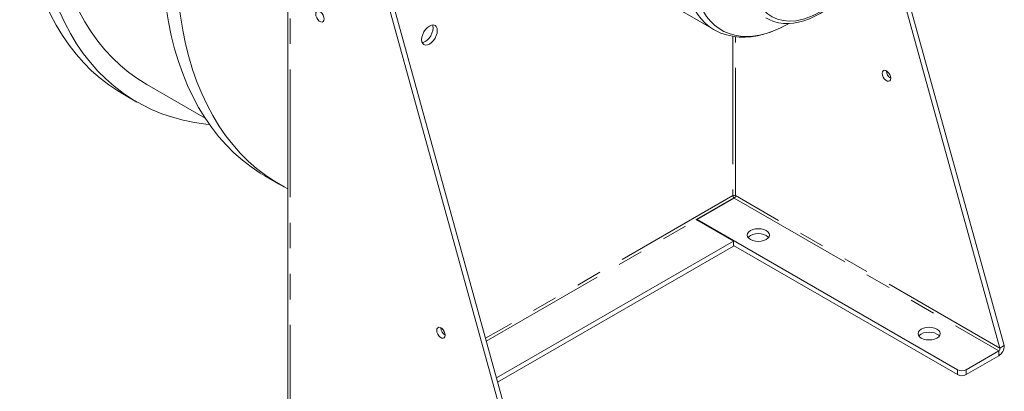
# Model space of a CAD drawing. Units: millimetres. Extents: x 0 to 2100, y 0 to 1485.
# Drawn here: x 206 to 450, y 142 to 234 of the extents above; entities that cross this region are included whole.
import ezdxf

# ---------------------------------------------------------------- set-up
doc = ezdxf.new("R2010")
doc.units = ezdxf.units.MM
doc.header["$LTSCALE"] = 5
doc.linetypes.add('PHANTOM', pattern=[12.7, 6.35, -1.27, 1.27, -1.27, 1.27, -1.27])

msp = doc.modelspace()

# ---------------------------------------------------------------- linework, layer by layer
at = {"color": 7, "linetype": 'Continuous', "lineweight": 15}
for p, q in [((272.428, 295.732), (272.428, 127.359)), ((283.88, 287.036), (338.642, 88.656)), ((284.941, 287.648), (339.702, 89.269)), ((421.293, 258.468), (450.365, 153.152)), ((420.638, 256.386), (449.304, 152.54)), ((366.592, 238.442), (378.279, 231.696)), ((378.279, 231.696), (378.21, 231.736)), ((237.457, 218.039), (251.883, 209.711)), ((231.422, 215.75), (234.957, 213.709)), ((266.777, 195.34), (270.312, 193.298)), ((373.865, 184.469), (383.234, 189.878)), ((374.13, 184.507), (383.323, 189.814)), ((383.2, 189.743), (383.234, 189.878)), ((373.954, 184.405), (383.146, 179.098)), ((438.831, 147.156), (374.13, 184.507)), ((374.13, 184.303), (374.13, 184.507)), ((383.146, 179.098), (324.285, 145.119)), ((383.146, 177.874), (383.146, 179.098)), ((383.146, 177.874), (324.577, 144.062)), ((438.831, 145.931), (383.146, 178.078)), ((449.084, 151.85), (440.953, 147.156)), ((449.304, 152.54), (450.365, 153.152)), ((449.084, 150.626), (440.953, 145.931))]:
    msp.add_line(p, q, dxfattribs=at)
at = {"color": 8, "linetype": 'PHANTOM', "lineweight": 0}
for p, q in [((273.014, 126.542), (273.014, 294.099)), ((382.969, 230.034), (382.969, 190.426)), ((383.676, 190.426), (383.676, 229.954)), ((382.969, 190.426), (321.564, 154.978)), ((383.323, 189.814), (449.084, 151.85)), ((449.304, 152.54), (383.676, 190.426)), ((321.758, 154.273), (373.954, 184.405)), ((449.084, 151.85), (449.084, 150.626)), ((438.831, 145.931), (438.831, 147.156)), ((440.953, 147.156), (440.953, 145.931))]:
    msp.add_line(p, q, dxfattribs=at)
at = {"color": 8, "linetype": 'PHANTOM', "lineweight": 0, "flags": 128}
for points in [[(378.21, 231.736), (377.237, 232.375), (376.132, 233.291), (375.126, 234.352), (374.224, 235.551), (373.43, 236.883), (372.749, 238.34), (372.184, 239.916), (371.738, 241.603), (371.413, 243.391), (371.211, 245.272), (371.134, 247.236), (371.18, 249.273), (371.35, 251.372), (371.644, 253.524), (372.059, 255.717), (372.594, 257.939), (373.246, 260.18), (374.011, 262.428), (374.886, 264.672), (375.866, 266.9), (376.946, 269.101), (378.121, 271.264), (379.385, 273.377), (380.731, 275.43), (382.152, 277.412), (383.642, 279.314), (385.192, 281.125), (386.795, 282.837), (388.442, 284.44), (390.125, 285.927), (391.836, 287.29), (393.566, 288.521), (395.306, 289.616)], [(395.177, 232.292), (394.633, 232.034), (392.931, 231.319), (391.251, 230.757), (389.6, 230.352), (387.987, 230.105), (386.422, 230.018), (384.911, 230.091), (383.464, 230.323), (382.087, 230.714), (380.788, 231.262), (379.573, 231.963), (378.449, 232.814), (377.422, 233.811), (376.497, 234.948), (375.679, 236.22), (374.971, 237.619), (374.379, 239.139), (373.904, 240.771), (373.55, 242.508), (373.318, 244.339), (373.21, 246.256), (373.225, 248.248), (373.364, 250.306), (373.627, 252.418), (374.011, 254.573), (374.515, 256.76), (375.136, 258.968), (375.871, 261.185), (376.717, 263.4), (377.668, 265.6), (378.719, 267.776), (379.866, 269.914), (381.103, 272.005), (382.422, 274.037), (383.817, 276), (385.28, 277.883), (386.805, 279.677), (388.383, 281.371), (390.006, 282.959), (391.665, 284.43), (393.352, 285.778), (395.058, 286.995), (396.774, 288.075)], [(405.027, 236.268), (402.919, 235.177), (400.776, 234.379), (398.64, 233.918), (397.041, 233.816), (395.522, 233.942), (394.069, 234.304), (392.732, 234.9), (391.523, 235.722), (390.456, 236.762), (389.56, 237.98), (388.821, 239.384), (388.113, 241.427), (387.694, 243.652), (387.546, 245.999), (387.656, 248.497), (388.036, 251.191), (388.705, 254.044), (389.415, 256.3), (390.284, 258.555), (391.324, 260.833), (392.509, 263.062), (393.824, 265.218), (395.258, 267.277), (396.761, 269.179), (398.346, 270.949), (400.47, 272.991), (402.606, 274.708), (404.712, 276.095)]]:
    msp.add_lwpolyline(points, dxfattribs=at)
at = {"color": 7, "linetype": 'Continuous', "lineweight": 15, "flags": 128}
for points in [[(205.839, 272.294), (205.903, 268.468), (206.095, 264.722), (206.415, 261.061), (206.862, 257.491), (207.436, 254.016), (208.136, 250.642), (208.961, 247.374), (209.909, 244.217), (210.979, 241.174), (212.17, 238.252), (213.48, 235.453), (214.907, 232.782), (216.448, 230.244), (218.102, 227.841), (219.867, 225.577), (221.739, 223.456), (223.715, 221.48), (225.794, 219.653), (227.972, 217.977), (230.245, 216.455), (231.422, 215.75)], [(212.91, 272.294), (212.975, 268.532), (213.168, 264.851), (213.491, 261.256), (213.942, 257.752), (214.52, 254.346), (215.225, 251.042), (216.056, 247.845), (217.011, 244.761), (218.089, 241.793), (219.288, 238.947), (220.607, 236.227), (222.043, 233.638), (223.594, 231.182), (225.258, 228.865), (227.031, 226.689), (228.913, 224.658), (230.899, 222.775), (232.986, 221.043), (235.172, 219.464), (237.452, 218.042), (237.457, 218.039)], [(241.194, 251.883), (241.258, 248.058), (241.45, 244.312), (241.77, 240.651), (242.218, 237.081), (242.792, 233.606), (243.491, 230.232), (244.316, 226.964), (245.264, 223.806), (246.334, 220.764), (247.525, 217.841), (248.835, 215.043), (250.262, 212.372), (251.803, 209.833), (253.458, 207.43), (255.222, 205.167), (257.094, 203.045), (259.071, 201.07), (261.15, 199.243), (263.327, 197.567), (265.6, 196.045), (266.777, 195.34)], [(244.73, 249.842), (244.794, 246.017), (244.986, 242.271), (245.306, 238.61), (245.753, 235.04), (246.327, 231.565), (247.027, 228.191), (247.851, 224.923), (248.8, 221.765), (249.87, 218.723), (251.061, 215.8), (252.371, 213.002), (253.797, 210.331), (255.339, 207.792), (256.993, 205.389), (258.758, 203.126), (260.63, 201.004), (262.606, 199.029), (264.685, 197.202), (266.863, 195.526), (269.136, 194.004), (271.502, 192.638), (272.428, 192.158)], [(391.211, 234.643), (391.985, 234.202), (393.122, 233.739), (394.362, 233.415), (395.546, 233.257), (396.776, 233.229), (398.046, 233.332), (399.346, 233.566), (400.67, 233.926), (402.008, 234.412), (403.354, 235.018), (404.7, 235.74), (406.038, 236.573), (407.361, 237.511), (408.662, 238.546), (409.932, 239.672), (411.164, 240.878), (412.347, 242.15), (413.464, 243.466), (414.484, 244.774), (415.345, 245.968), (415.971, 246.894), (416.654, 247.968), (417.28, 249.017)], [(215.705, 236.211), (217.015, 233.412), (218.442, 230.741), (219.984, 228.203), (221.638, 225.8), (223.402, 223.536), (225.274, 221.415), (227.251, 219.439), (229.33, 217.612), (231.507, 215.936), (233.781, 214.414), (236.146, 213.048), (238.601, 211.84), (241.141, 210.792), (243.762, 209.904), (246.461, 209.18), (249.234, 208.619), (252.076, 208.222), (252.951, 208.135)], [(279.378, 235.551), (279.442, 235.933), (279.626, 236.195), (279.908, 236.306), (280.254, 236.251), (280.623, 236.039), (280.969, 235.693), (281.251, 235.257), (281.435, 234.782), (281.499, 234.326), (281.435, 233.944), (281.251, 233.682), (280.969, 233.572), (280.623, 233.626), (280.254, 233.839), (279.908, 234.184), (279.626, 234.621), (279.442, 235.095), (279.378, 235.551)], [(305.693, 229.234), (305.76, 229.853), (305.954, 230.507), (306.263, 231.15), (306.666, 231.74), (307.135, 232.235), (307.638, 232.602), (308.141, 232.816), (308.61, 232.862), (309.013, 232.738), (309.322, 232.451), (309.516, 232.022), (309.583, 231.479), (309.516, 230.86), (309.322, 230.206), (309.013, 229.562), (308.61, 228.973), (308.141, 228.478), (307.638, 228.111), (307.135, 227.897), (306.666, 227.85), (306.263, 227.975), (305.954, 228.261), (305.76, 228.691), (305.693, 229.234)], [(308.376, 232.86), (308.456, 232.634), (308.522, 232.091), (308.456, 231.472), (308.261, 230.818), (307.952, 230.175), (307.55, 229.585), (307.081, 229.09), (306.577, 228.723), (306.074, 228.509), (305.839, 228.465)], [(396.994, 233.261), (396.348, 232.898), (395.177, 232.292)], [(378.208, 231.758), (378.663, 231.482), (379.993, 230.862), (381.417, 230.377), (382.934, 230.038), (384.543, 229.855), (386.037, 229.832), (387.572, 229.944), (389.139, 230.19), (390.729, 230.57), (392.335, 231.082), (393.949, 231.721), (395.11, 232.269)], [(422.214, 219.621), (422.15, 220.077), (421.965, 220.552), (421.683, 220.988), (421.337, 221.333), (420.969, 221.546), (420.623, 221.6), (420.34, 221.49), (420.156, 221.228), (420.092, 220.846), (420.156, 220.39), (420.34, 219.915), (420.623, 219.479), (420.969, 219.134), (421.337, 218.921), (421.683, 218.867), (421.965, 218.977), (422.15, 219.239), (422.214, 219.621)], [(387.389, 179.507), (387.958, 179.254), (388.621, 179.096), (389.333, 179.042), (390.045, 179.096), (390.708, 179.254), (391.278, 179.507), (391.715, 179.835), (391.989, 180.218), (392.083, 180.629), (391.989, 181.04), (391.715, 181.423), (391.278, 181.752), (390.708, 182.004), (390.045, 182.163), (389.333, 182.217), (388.621, 182.163), (387.958, 182.004), (387.389, 181.752), (386.952, 181.423), (386.677, 181.04), (386.583, 180.629), (386.677, 180.218), (386.952, 179.835), (387.389, 179.507)], [(391.87, 180.017), (391.715, 180.198), (391.278, 180.527), (390.708, 180.779), (390.045, 180.938), (389.333, 180.992), (388.621, 180.938), (387.958, 180.779), (387.389, 180.527), (386.952, 180.198), (386.796, 180.017)], [(309.43, 156.962), (309.494, 157.344), (309.678, 157.606), (309.96, 157.716), (310.307, 157.662), (310.675, 157.449), (311.021, 157.104), (311.303, 156.668), (311.487, 156.193), (311.551, 155.737), (311.487, 155.355), (311.303, 155.093), (311.021, 154.983), (310.675, 155.037), (310.307, 155.25), (309.96, 155.595), (309.678, 156.031), (309.494, 156.506), (309.43, 156.962)], [(429.815, 155.014), (430.384, 154.762), (431.048, 154.604), (431.76, 154.549), (432.471, 154.604), (433.134, 154.762), (433.704, 155.014), (434.141, 155.343), (434.416, 155.726), (434.509, 156.137), (434.416, 156.548), (434.141, 156.931), (433.704, 157.26), (433.134, 157.512), (432.471, 157.67), (431.759, 157.725), (431.048, 157.67), (430.384, 157.512), (429.815, 157.26), (429.378, 156.931), (429.103, 156.548), (429.009, 156.137), (429.103, 155.726), (429.378, 155.343), (429.815, 155.014)], [(434.297, 155.525), (434.141, 155.706), (433.704, 156.035), (433.134, 156.287), (432.471, 156.446), (431.759, 156.5), (431.048, 156.446), (430.384, 156.287), (429.815, 156.035), (429.378, 155.706), (429.222, 155.525)]]:
    msp.add_lwpolyline(points, dxfattribs=at)
at = {"color": 7, "linetype": 'Continuous', "lineweight": 15}
for centre, radius, start, end in [((423.424, 221.545), 2.273, 182.18289, 237.81711), ((383.323, 189.744), 0.769, 62.60976, 117.39073), ((383.752, 190.466), 0.784, 182.93594, 228.67549), ((382.909, 190.461), 0.768, 302.60492, 357.39409), ((374.237, 184.89), 0.562, 228.52395, 239.6748), ((312.762, 157.661), 2.273, 182.18289, 237.81711), ((439.892, 149.203), 2.306, 242.61029, 297.38971), ((439.892, 147.978), 2.306, 242.61029, 297.38971)]:
    msp.add_arc(centre, radius, start, end, dxfattribs=at)
for major_axis, ratio, start_param, end_param in [((0.841, 1.82), 0.6289794, 3.8698235, 5.4406198), ((0.028, 0.526), 0.7163516, 3.5768513, 5.1476476)]:
    msp.add_ellipse((448.95, 152.336), major_axis=major_axis, ratio=ratio, start_param=start_param, end_param=end_param, dxfattribs=at)

doc.saveas('drawing.dxf')
